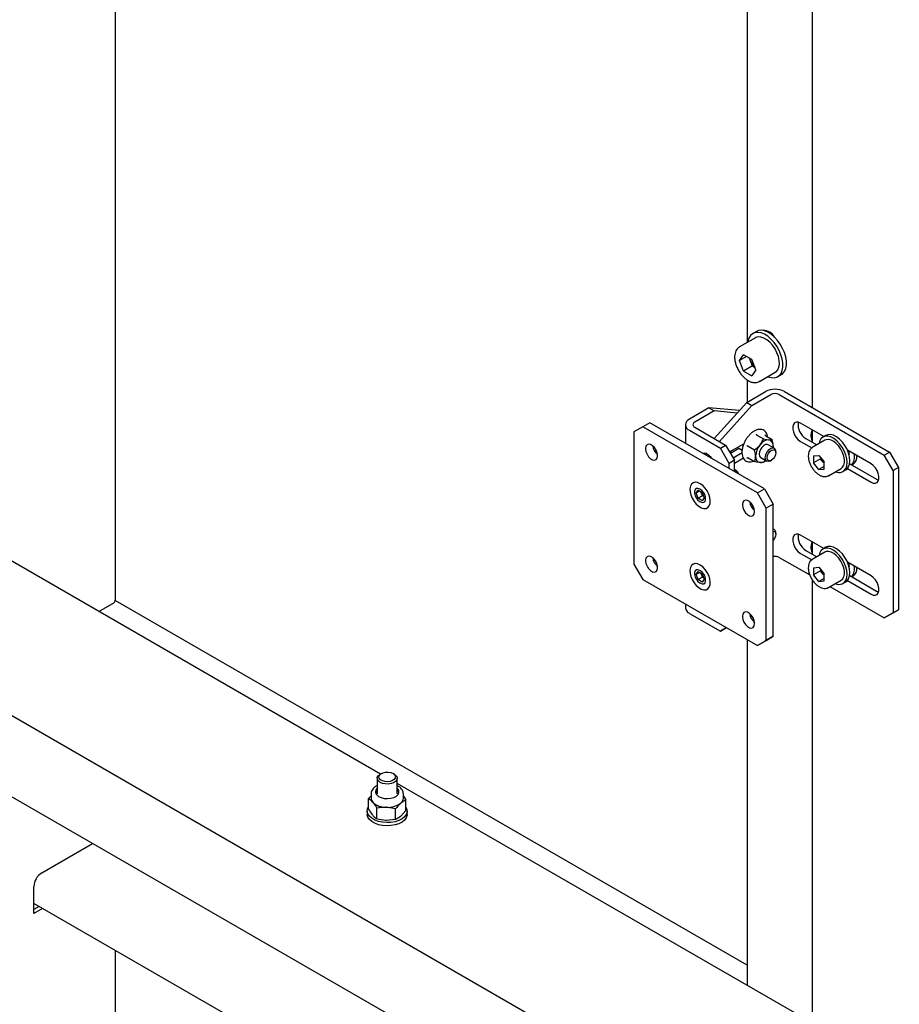
# Model space of a CAD drawing. Units: millimetres. Extents: x 0 to 1260, y 0 to 297.
# Drawn here: x 1081 to 1090, y 177 to 187 of the extents above; entities that cross this region are included whole.
import ezdxf

# ---------------------------------------------------------------- set-up
doc = ezdxf.new("R2010")
doc.units = ezdxf.units.MM
doc.linetypes.add('SLD-Solid', pattern=[0])
for name, color, linetype in [('НИША', 8, 'SLD-Solid'), ('ПАНЕЛИ', 7, 'SLD-Solid'), ('РАМА1', 1, 'SLD-Solid'), ('РАМА2', 5, 'SLD-Solid'), ('ТРУБА', 6, 'SLD-Solid')]:
    doc.layers.add(name, color=color, linetype=linetype)

msp = doc.modelspace()

# ---------------------------------------------------------------- linework, layer by layer
at = {"layer": 'НИША', "linetype": 'SLD-Solid', "lineweight": 25}
for p, q in [((1088.7667, 177.1516), (1082.4311, 180.8091)), ((1088.7667, 173.6407), (1081.6137, 177.77))]:
    msp.add_line(p, q, dxfattribs=at)
at = {"layer": 'ПАНЕЛИ', "linetype": 'SLD-Solid', "lineweight": 25}
for p, q in [((1088.7633, 182.7972), (1088.9513, 182.9057)), ((1089.1429, 182.9057), (1090.1962, 182.2977)), ((1088.7633, 182.7972), (1088.4385, 182.4348)), ((1088.7633, 182.7972), (1088.8163, 182.7666)), ((1088.8163, 182.7666), (1089.0043, 182.8751)), ((1089.0899, 182.8751), (1090.1431, 182.2671)), ((1088.3845, 182.7418), (1088.1883, 182.6286)), ((1088.4376, 182.7112), (1088.2414, 182.598)), ((1088.3845, 182.7418), (1088.4376, 182.7112)), ((1088.6893, 182.7146), (1088.3845, 182.7418)), ((1088.6678, 182.6906), (1088.4376, 182.7112)), ((1088.8163, 182.7666), (1088.4915, 182.4042)), ((1087.792, 182.5936), (1087.7213, 182.5528)), ((1088.941, 181.9303), (1087.792, 182.5936)), ((1089.2433, 182.5915), (1089.2311, 182.5766)), ((1089.2604, 182.5988), (1089.2433, 182.5915)), ((1089.281, 182.5977), (1089.2604, 182.5988)), ((1089.3034, 182.5885), (1089.281, 182.5977)), ((1089.5365, 182.454), (1089.3034, 182.5885)), ((1087.7213, 182.5528), (1087.6329, 182.5018)), ((1087.6329, 182.5018), (1087.6329, 181.1749)), ((1088.8703, 181.8895), (1087.7213, 182.5528)), ((1088.1486, 182.5733), (1088.1486, 182.3878)), ((1088.1883, 182.5179), (1088.4991, 182.3385)), ((1088.2414, 182.5486), (1088.5521, 182.3692)), ((1089.2311, 182.5766), (1089.2247, 182.5552)), ((1089.2247, 182.5552), (1089.2247, 182.529)), ((1089.2247, 182.529), (1089.2311, 182.5003)), ((1089.2311, 182.5003), (1089.2433, 182.4712)), ((1088.8653, 182.4694), (1088.9304, 182.4318)), ((1088.9515, 182.4709), (1088.9526, 182.4625)), ((1088.9537, 182.4615), (1089.0188, 182.4239)), ((1089.2433, 182.4712), (1089.2604, 182.4442)), ((1089.2604, 182.4442), (1089.281, 182.4215)), ((1089.281, 182.4215), (1089.3034, 182.4048)), ((1089.3034, 182.4048), (1089.4161, 182.3398)), ((1089.3565, 182.4354), (1089.4679, 182.3711)), ((1089.5475, 182.417), (1089.4202, 182.3435)), ((1089.4946, 182.4054), (1089.4892, 182.3833)), ((1089.5073, 182.4301), (1089.4946, 182.4054)), ((1089.5258, 182.4476), (1089.5073, 182.4301)), ((1089.549, 182.4571), (1089.5258, 182.4476)), ((1089.557, 182.4658), (1089.5287, 182.4494)), ((1089.5601, 182.4223), (1089.5475, 182.417)), ((1089.576, 182.4582), (1089.549, 182.4571)), ((1089.5773, 182.4735), (1089.557, 182.4658)), ((1089.5832, 182.4243), (1089.5601, 182.4223)), ((1089.6054, 182.4507), (1089.576, 182.4582)), ((1089.6043, 182.4745), (1089.5773, 182.4735)), ((1089.6088, 182.4184), (1089.5832, 182.4243)), ((1089.6337, 182.4671), (1089.6043, 182.4745)), ((1089.636, 182.4351), (1089.6054, 182.4507)), ((1089.6354, 182.4048), (1089.6088, 182.4184)), ((1089.6643, 182.4515), (1089.6337, 182.4671)), ((1089.6617, 182.3843), (1089.6354, 182.4048)), ((1089.6662, 182.4121), (1089.636, 182.4351)), ((1089.6862, 182.358), (1089.6617, 182.3843)), ((1089.6944, 182.4284), (1089.6643, 182.4515)), ((1089.6946, 182.3827), (1089.6662, 182.4121)), ((1089.7229, 182.399), (1089.6944, 182.4284)), ((1089.7482, 182.3646), (1089.7229, 182.399)), ((1087.7532, 182.3571), (1087.7496, 182.3354)), ((1087.7496, 182.3354), (1087.7496, 182.3293)), ((1087.7496, 182.3293), (1087.7532, 182.3035)), ((1087.7636, 182.3719), (1087.7532, 182.3571)), ((1087.7532, 182.3035), (1087.7636, 182.2766)), ((1087.7796, 182.3782), (1087.7636, 182.3719)), ((1087.7992, 182.3751), (1087.7796, 182.3782)), ((1087.8201, 182.3631), (1087.7992, 182.3751)), ((1087.8397, 182.3435), (1087.8201, 182.3631)), ((1087.8557, 182.3188), (1087.8397, 182.3435)), ((1087.8662, 182.2919), (1087.8557, 182.3188)), ((1087.8698, 182.266), (1087.8662, 182.2919)), ((1088.3228, 182.2867), (1088.3356, 182.2907)), ((1088.3356, 182.2907), (1088.3558, 182.2875)), ((1088.3558, 182.2875), (1088.3773, 182.2751)), ((1088.3577, 182.2773), (1088.3582, 182.2865)), ((1088.4991, 182.3385), (1088.5521, 182.3692)), ((1088.5875, 182.1854), (1088.4991, 182.3385)), ((1088.5521, 182.3692), (1088.6405, 182.2161)), ((1088.5919, 182.3002), (1088.7344, 182.3824)), ((1088.6847, 182.3333), (1088.6008, 182.2849)), ((1088.6015, 182.3057), (1088.6145, 182.2928)), ((1088.7162, 182.2903), (1088.6273, 182.239)), ((1088.7169, 182.3148), (1088.6847, 182.3333)), ((1088.7284, 182.379), (1088.7289, 182.3691)), ((1088.7769, 182.3595), (1088.8421, 182.3219)), ((1088.8912, 182.3), (1088.888, 182.2772)), ((1088.9004, 182.3238), (1088.8912, 182.3)), ((1088.9145, 182.3456), (1088.9004, 182.3238)), ((1088.9318, 182.3628), (1088.9145, 182.3456)), ((1088.9503, 182.3735), (1088.9318, 182.3628)), ((1088.9676, 182.3762), (1088.9503, 182.3735)), ((1088.9585, 182.2827), (1088.9715, 182.3053)), ((1088.9785, 182.3728), (1088.9676, 182.3762)), ((1088.9715, 182.3053), (1088.9882, 182.3239)), ((1089.0395, 182.3376), (1088.9785, 182.3728)), ((1088.9812, 182.2847), (1088.9952, 182.3036)), ((1088.9882, 182.3239), (1089.0066, 182.3364)), ((1088.9952, 182.3036), (1089.0118, 182.3169)), ((1089.0066, 182.3364), (1089.0244, 182.3411)), ((1089.0118, 182.3169), (1089.0283, 182.3227)), ((1089.0244, 182.3411), (1089.0395, 182.3376)), ((1089.0273, 182.3447), (1089.0294, 182.3589)), ((1089.0283, 182.3227), (1089.0423, 182.32)), ((1089.0287, 182.3451), (1089.0285, 182.3439)), ((1089.0294, 182.3589), (1089.0287, 182.3451)), ((1089.0423, 182.32), (1089.0517, 182.3092)), ((1089.0517, 182.3092), (1089.055, 182.292)), ((1089.055, 182.292), (1089.0517, 182.271)), ((1089.055, 182.292), (1089.055, 182.3033)), ((1089.7076, 182.3272), (1089.6862, 182.358)), ((1089.72, 182.3483), (1089.6946, 182.3827)), ((1089.7247, 182.2937), (1089.7076, 182.3272)), ((1089.7411, 182.3106), (1089.72, 182.3483)), ((1089.7367, 182.2593), (1089.7247, 182.2937)), ((1089.7569, 182.2712), (1089.7411, 182.3106)), ((1089.7693, 182.3269), (1089.7482, 182.3646)), ((1089.7852, 182.2875), (1089.7693, 182.3269)), ((1090.0105, 182.1803), (1089.7739, 182.3169)), ((1089.795, 182.2484), (1089.7852, 182.2875)), ((1090.1431, 182.2671), (1090.1962, 182.2977)), ((1090.1962, 182.2977), (1090.2845, 182.1446)), ((1087.7636, 182.2766), (1087.7796, 182.2518)), ((1087.7796, 182.2518), (1087.7992, 182.2323)), ((1087.7992, 182.2323), (1087.8201, 182.2202)), ((1087.8201, 182.2202), (1087.8397, 182.2171)), ((1087.8397, 182.2171), (1087.8557, 182.2234)), ((1087.8557, 182.2234), (1087.8662, 182.2383)), ((1087.8662, 182.2383), (1087.8698, 182.2599)), ((1087.8698, 182.2599), (1087.8698, 182.266)), ((1088.3577, 182.2671), (1088.3577, 182.2773)), ((1088.3773, 182.2751), (1088.3975, 182.255)), ((1088.3842, 182.2692), (1088.3842, 182.2518)), ((1088.3975, 182.255), (1088.4098, 182.237)), ((1088.6405, 182.2161), (1088.5875, 182.1854)), ((1088.7304, 182.2372), (1088.6405, 182.1854)), ((1088.6405, 182.1038), (1088.6405, 182.2161)), ((1088.7844, 182.2373), (1088.7658, 182.2399)), ((1088.7769, 182.2416), (1088.8421, 182.204)), ((1088.888, 182.2772), (1088.8912, 182.2581)), ((1088.8912, 182.2581), (1088.9004, 182.245)), ((1088.9004, 182.245), (1088.9035, 182.2429)), ((1088.9035, 182.2429), (1088.9645, 182.2077)), ((1088.9491, 182.2368), (1088.9507, 182.259)), ((1088.9539, 182.2191), (1088.9491, 182.2368)), ((1088.9507, 182.259), (1088.9585, 182.2827)), ((1088.9645, 182.2077), (1088.9539, 182.2191)), ((1088.9795, 182.2042), (1088.9645, 182.2077)), ((1088.9685, 182.2421), (1088.9718, 182.2631)), ((1088.9718, 182.2249), (1088.9685, 182.2421)), ((1088.9718, 182.2631), (1088.9812, 182.2847)), ((1088.9812, 182.2141), (1088.9718, 182.2249)), ((1088.9973, 182.209), (1088.9795, 182.2042)), ((1088.9952, 182.2114), (1088.9812, 182.2141)), ((1089.0118, 182.2171), (1088.9952, 182.2114)), ((1089.002, 182.2114), (1088.9973, 182.209)), ((1089.002, 182.2114), (1089.0118, 182.2171)), ((1089.0283, 182.2305), (1089.0118, 182.2171)), ((1089.0423, 182.2494), (1089.0283, 182.2305)), ((1089.0517, 182.271), (1089.0423, 182.2494)), ((1089.4341, 182.2608), (1089.4873, 182.2655)), ((1089.4341, 182.2608), (1089.4341, 182.1898)), ((1089.5048, 182.2307), (1089.4341, 182.1898)), ((1089.4873, 182.1236), (1089.4341, 182.1898)), ((1089.4873, 182.2655), (1089.5405, 182.1994)), ((1089.5048, 182.2438), (1089.5048, 182.2307)), ((1089.5314, 182.1976), (1089.5048, 182.2307)), ((1089.5314, 182.1976), (1089.5376, 182.1904)), ((1089.5405, 182.1862), (1089.5314, 182.1976)), ((1089.5376, 182.1904), (1089.5405, 182.1875)), ((1089.5405, 182.1284), (1089.5405, 182.1994)), ((1089.7428, 182.2258), (1089.7367, 182.2593)), ((1089.7367, 182.1685), (1089.7428, 182.1949)), ((1089.7428, 182.1949), (1089.7428, 182.2258)), ((1089.7667, 182.2321), (1089.7569, 182.2712)), ((1089.7701, 182.195), (1089.7667, 182.2321)), ((1089.7669, 182.1618), (1089.7701, 182.195)), ((1089.7984, 182.2114), (1089.795, 182.2484)), ((1089.7952, 182.1781), (1089.7984, 182.2114)), ((1090.2315, 182.114), (1090.1431, 182.2671)), ((1088.5875, 182.1344), (1088.5875, 182.1854)), ((1088.6494, 182.1179), (1088.6405, 182.123)), ((1089.5405, 182.1544), (1089.4873, 182.1236)), ((1089.4873, 182.1236), (1089.5405, 182.1284)), ((1089.5827, 182.062), (1089.7099, 182.1355)), ((1089.7099, 182.1355), (1089.7247, 182.1479)), ((1089.7206, 182.099), (1089.7415, 182.1126)), ((1089.7247, 182.1479), (1089.7367, 182.1685)), ((1089.7287, 182.103), (1089.757, 182.1194)), ((1089.7415, 182.1126), (1089.7572, 182.1339)), ((1089.757, 182.1194), (1089.7698, 182.129)), ((1089.7572, 182.1339), (1089.7669, 182.1618)), ((1089.7698, 182.129), (1089.7855, 182.1502)), ((1089.7739, 182.1332), (1090.0105, 181.9966)), ((1089.7855, 182.1502), (1089.7952, 182.1781)), ((1089.7959, 182.1817), (1090.0636, 182.0272)), ((1090.033, 182.1637), (1090.0105, 182.1803)), ((1090.0536, 182.1409), (1090.033, 182.1637)), ((1090.0707, 182.1139), (1090.0536, 182.1409)), ((1090.0829, 182.0848), (1090.0707, 182.1139)), ((1090.2845, 182.1446), (1090.2315, 182.114)), ((1090.2315, 182.114), (1090.2315, 180.6851)), ((1090.2845, 182.1446), (1090.2845, 180.7157)), ((1088.2265, 181.9908), (1088.21, 181.9776)), ((1088.2473, 181.9959), (1088.2265, 181.9908)), ((1088.2713, 181.9927), (1088.2473, 181.9959)), ((1088.2967, 181.9815), (1088.2713, 181.9927)), ((1089.5827, 182.062), (1089.5804, 182.0608)), ((1090.0105, 181.9966), (1090.033, 181.9874)), ((1090.0536, 181.9864), (1090.0707, 181.9936)), ((1090.0636, 182.0272), (1090.086, 182.018)), ((1090.0707, 181.9936), (1090.0829, 182.0085)), ((1090.0893, 182.0561), (1090.0829, 182.0848)), ((1090.0829, 182.0085), (1090.0893, 182.0299)), ((1090.086, 182.018), (1090.0867, 182.0178)), ((1090.0893, 182.0299), (1090.0893, 182.0561)), ((1088.1988, 181.9574), (1088.1938, 181.9313)), ((1088.1938, 181.9313), (1088.1952, 181.9009)), ((1088.1952, 181.9009), (1088.2029, 181.8682)), ((1088.21, 181.9776), (1088.1988, 181.9574)), ((1088.2465, 181.9235), (1088.2401, 181.9069)), ((1088.2401, 181.9069), (1088.2401, 181.8853)), ((1088.2585, 181.9332), (1088.2465, 181.9235)), ((1088.2548, 181.888), (1088.2756, 181.9168)), ((1088.29, 181.9084), (1088.2548, 181.888)), ((1088.2747, 181.9346), (1088.2585, 181.9332)), ((1088.2932, 181.9277), (1088.2747, 181.9346)), ((1088.2756, 181.9168), (1088.3166, 181.8927)), ((1088.2985, 181.9247), (1088.2932, 181.9277)), ((1088.3221, 181.9628), (1088.2967, 181.9815)), ((1088.3169, 181.9103), (1088.2985, 181.9247)), ((1088.3091, 181.8871), (1088.3041, 181.9001)), ((1088.3166, 181.8927), (1088.3368, 181.8398)), ((1088.3331, 181.8901), (1088.3169, 181.9103)), ((1088.3459, 181.938), (1088.3221, 181.9628)), ((1088.3452, 181.8666), (1088.3331, 181.8901)), ((1088.3665, 181.9085), (1088.3459, 181.938)), ((1088.3826, 181.8762), (1088.3665, 181.9085)), ((1088.8703, 181.8895), (1088.941, 181.9303)), ((1088.941, 181.9303), (1089.0294, 181.7772)), ((1090.033, 181.9874), (1090.0536, 181.9864)), ((1088.2029, 181.8682), (1088.2164, 181.8353)), ((1088.2164, 181.8353), (1088.235, 181.8041)), ((1088.235, 181.8041), (1088.2573, 181.7767)), ((1088.2401, 181.8853), (1088.2465, 181.8613)), ((1088.2465, 181.8613), (1088.2585, 181.8378)), ((1088.275, 181.8351), (1088.2548, 181.888)), ((1088.2585, 181.8378), (1088.2747, 181.8176)), ((1088.2747, 181.8176), (1088.2932, 181.8032)), ((1088.3192, 181.8606), (1088.275, 181.8351)), ((1088.316, 181.811), (1088.275, 181.8351)), ((1088.2932, 181.8032), (1088.2985, 181.8001)), ((1088.2985, 181.8001), (1088.3169, 181.7932)), ((1088.3192, 181.8606), (1088.3091, 181.8871)), ((1088.3368, 181.8398), (1088.316, 181.811)), ((1088.3169, 181.7932), (1088.3331, 181.7947)), ((1088.3317, 181.8533), (1088.3192, 181.8606)), ((1088.3331, 181.7947), (1088.3452, 181.8043)), ((1088.3516, 181.8426), (1088.3452, 181.8666)), ((1088.3452, 181.8043), (1088.3516, 181.8209)), ((1088.3516, 181.8209), (1088.3516, 181.8426)), ((1088.3933, 181.8431), (1088.3826, 181.8762)), ((1088.3979, 181.8113), (1088.3933, 181.8431)), ((1088.3961, 181.7829), (1088.3979, 181.8113)), ((1088.7255, 181.7958), (1088.7218, 181.7741)), ((1088.7359, 181.8106), (1088.7255, 181.7958)), ((1088.7519, 181.8169), (1088.7359, 181.8106)), ((1088.7715, 181.8138), (1088.7519, 181.8169)), ((1088.7924, 181.8018), (1088.7715, 181.8138)), ((1088.812, 181.7822), (1088.7924, 181.8018)), ((1088.9587, 181.7364), (1088.8703, 181.8895)), ((1088.2573, 181.7767), (1088.2821, 181.7548)), ((1088.2821, 181.7548), (1088.3077, 181.7398)), ((1088.3077, 181.7398), (1088.3326, 181.7325)), ((1088.3326, 181.7325), (1088.3552, 181.7335)), ((1088.3552, 181.7335), (1088.374, 181.7427)), ((1088.374, 181.7427), (1088.388, 181.7595)), ((1088.388, 181.7595), (1088.3961, 181.7829)), ((1088.7218, 181.7741), (1088.7218, 181.768)), ((1088.7218, 181.768), (1088.7255, 181.7422)), ((1088.7255, 181.7422), (1088.7359, 181.7153)), ((1088.7359, 181.7153), (1088.7519, 181.6906)), ((1088.828, 181.7575), (1088.812, 181.7822)), ((1088.8384, 181.7306), (1088.828, 181.7575)), ((1088.8421, 181.7047), (1088.8384, 181.7306)), ((1088.8384, 181.677), (1088.8421, 181.6986)), ((1088.8421, 181.6986), (1088.8421, 181.7047)), ((1089.0294, 181.7772), (1088.9587, 181.7364)), ((1088.9587, 180.4095), (1088.9587, 181.7364)), ((1089.0294, 180.4503), (1089.0294, 181.7772)), ((1088.7519, 181.6906), (1088.7715, 181.671)), ((1088.7715, 181.671), (1088.7924, 181.6589)), ((1088.7924, 181.6589), (1088.812, 181.6559)), ((1088.812, 181.6559), (1088.828, 181.6621)), ((1088.828, 181.6621), (1088.8384, 181.677)), ((1089.0395, 181.5211), (1089.0294, 181.5269)), ((1089.0294, 181.5062), (1089.0423, 181.5034)), ((1089.0423, 181.5034), (1089.0517, 181.4926)), ((1089.0423, 181.4328), (1089.0294, 181.4151)), ((1089.0517, 181.4544), (1089.0423, 181.4328)), ((1089.0517, 181.4926), (1089.055, 181.4754)), ((1089.055, 181.4754), (1089.0517, 181.4544)), ((1089.055, 181.4754), (1089.055, 181.4868)), ((1089.2311, 181.4539), (1089.2247, 181.4324)), ((1089.2247, 181.4324), (1089.2247, 181.4063)), ((1089.2247, 181.4063), (1089.2311, 181.3775)), ((1089.2433, 181.4688), (1089.2311, 181.4539)), ((1089.2604, 181.476), (1089.2433, 181.4688)), ((1089.281, 181.475), (1089.2604, 181.476)), ((1089.3034, 181.4658), (1089.281, 181.475)), ((1089.5365, 181.3312), (1089.3034, 181.4658)), ((1089.2311, 181.3775), (1089.2433, 181.3485)), ((1089.2433, 181.3485), (1089.2604, 181.3215)), ((1089.2604, 181.3215), (1089.281, 181.2987)), ((1089.281, 181.2987), (1089.3034, 181.2821)), ((1089.3565, 181.3127), (1089.4679, 181.2483)), ((1089.5073, 181.3074), (1089.4946, 181.2826)), ((1089.5258, 181.3249), (1089.5073, 181.3074)), ((1089.549, 181.3344), (1089.5258, 181.3249)), ((1089.557, 181.343), (1089.5287, 181.3267)), ((1089.5601, 181.2995), (1089.5475, 181.2942)), ((1089.576, 181.3355), (1089.549, 181.3344)), ((1089.5773, 181.3507), (1089.557, 181.343)), ((1089.5832, 181.3016), (1089.5601, 181.2995)), ((1089.6054, 181.328), (1089.576, 181.3355)), ((1089.6043, 181.3518), (1089.5773, 181.3507)), ((1089.6088, 181.2957), (1089.5832, 181.3016)), ((1089.6337, 181.3443), (1089.6043, 181.3518)), ((1089.636, 181.3124), (1089.6054, 181.328)), ((1089.6643, 181.3287), (1089.6337, 181.3443)), ((1089.6662, 181.2893), (1089.636, 181.3124)), ((1089.6944, 181.3057), (1089.6643, 181.3287)), ((1089.7229, 181.2763), (1089.6944, 181.3057)), ((1087.7532, 181.2343), (1087.7496, 181.2127)), ((1087.7496, 181.2127), (1087.7496, 181.2066)), ((1087.7496, 181.2066), (1087.7532, 181.1807)), ((1087.7636, 181.2492), (1087.7532, 181.2343)), ((1087.7796, 181.2554), (1087.7636, 181.2492)), ((1087.7992, 181.2524), (1087.7796, 181.2554)), ((1087.8201, 181.2403), (1087.7992, 181.2524)), ((1087.8397, 181.2207), (1087.8201, 181.2403)), ((1087.8557, 181.196), (1087.8397, 181.2207)), ((1089.0899, 181.242), (1089.3959, 181.0654)), ((1089.3034, 181.2821), (1089.4161, 181.217)), ((1089.5475, 181.2942), (1089.4202, 181.2207)), ((1089.4946, 181.2826), (1089.4892, 181.2606)), ((1089.6354, 181.2821), (1089.6088, 181.2957)), ((1089.6617, 181.2616), (1089.6354, 181.2821)), ((1089.6862, 181.2352), (1089.6617, 181.2616)), ((1089.6946, 181.2599), (1089.6662, 181.2893)), ((1089.7076, 181.2045), (1089.6862, 181.2352)), ((1089.72, 181.2256), (1089.6946, 181.2599)), ((1089.7247, 181.171), (1089.7076, 181.2045)), ((1089.7411, 181.1878), (1089.72, 181.2256)), ((1089.7482, 181.2419), (1089.7229, 181.2763)), ((1089.7693, 181.2041), (1089.7482, 181.2419)), ((1089.7852, 181.1648), (1089.7693, 181.2041)), ((1087.6329, 181.1749), (1087.7213, 181.0218)), ((1087.7532, 181.1807), (1087.7636, 181.1538)), ((1087.7636, 181.1538), (1087.7796, 181.1291)), ((1087.7796, 181.1291), (1087.7992, 181.1095)), ((1087.7992, 181.1095), (1087.8201, 181.0975)), ((1087.8397, 181.0944), (1087.8557, 181.1007)), ((1087.8662, 181.1691), (1087.8557, 181.196)), ((1087.8557, 181.1007), (1087.8662, 181.1155)), ((1087.8698, 181.1433), (1087.8662, 181.1691)), ((1087.8662, 181.1155), (1087.8698, 181.1372)), ((1087.8698, 181.1372), (1087.8698, 181.1433)), ((1088.1988, 181.1409), (1088.1938, 181.1147)), ((1088.1938, 181.1147), (1088.1952, 181.0844)), ((1088.21, 181.1611), (1088.1988, 181.1409)), ((1088.2265, 181.1742), (1088.21, 181.1611)), ((1088.2473, 181.1793), (1088.2265, 181.1742)), ((1088.2465, 181.107), (1088.2401, 181.0904)), ((1088.2585, 181.1166), (1088.2465, 181.107)), ((1088.2713, 181.1762), (1088.2473, 181.1793)), ((1088.2548, 181.0715), (1088.2756, 181.1003)), ((1088.2747, 181.1181), (1088.2585, 181.1166)), ((1088.2967, 181.1649), (1088.2713, 181.1762)), ((1088.2932, 181.1112), (1088.2747, 181.1181)), ((1088.2756, 181.1003), (1088.3166, 181.0762)), ((1088.2985, 181.1081), (1088.2932, 181.1112)), ((1088.3221, 181.1463), (1088.2967, 181.1649)), ((1088.3169, 181.0937), (1088.2985, 181.1081)), ((1088.3459, 181.1215), (1088.3221, 181.1463)), ((1088.3665, 181.092), (1088.3459, 181.1215)), ((1089.4341, 181.138), (1089.4873, 181.1428)), ((1089.4341, 181.138), (1089.4341, 181.0671)), ((1089.5048, 181.1079), (1089.4341, 181.0671)), ((1089.4873, 181.1428), (1089.5405, 181.0766)), ((1089.5048, 181.121), (1089.5048, 181.1079)), ((1089.5314, 181.0748), (1089.5048, 181.1079)), ((1089.7367, 181.1365), (1089.7247, 181.171)), ((1089.7428, 181.103), (1089.7367, 181.1365)), ((1089.7569, 181.1485), (1089.7411, 181.1878)), ((1089.7428, 181.0722), (1089.7428, 181.103)), ((1089.7667, 181.1094), (1089.7569, 181.1485)), ((1089.7701, 181.0723), (1089.7667, 181.1094)), ((1090.0105, 181.0576), (1089.7739, 181.1942)), ((1089.795, 181.1257), (1089.7852, 181.1648)), ((1089.7984, 181.0886), (1089.795, 181.1257)), ((1087.7213, 181.0218), (1088.8703, 180.3585)), ((1087.8201, 181.0975), (1087.8397, 181.0944)), ((1088.1952, 181.0844), (1088.2029, 181.0517)), ((1088.2029, 181.0517), (1088.2164, 181.0187)), ((1088.2164, 181.0187), (1088.235, 180.9876)), ((1088.2401, 181.0904), (1088.2401, 181.0688)), ((1088.2401, 181.0688), (1088.2465, 181.0447)), ((1088.2465, 181.0447), (1088.2585, 181.0212)), ((1088.29, 181.0918), (1088.2548, 181.0715)), ((1088.275, 181.0186), (1088.2548, 181.0715)), ((1088.2585, 181.0212), (1088.2747, 181.0011)), ((1088.2747, 181.0011), (1088.2932, 180.9867)), ((1088.3192, 181.0441), (1088.275, 181.0186)), ((1088.316, 180.9945), (1088.275, 181.0186)), ((1088.3091, 181.0705), (1088.3041, 181.0835)), ((1088.3192, 181.0441), (1088.3091, 181.0705)), ((1088.3368, 181.0233), (1088.316, 180.9945)), ((1088.3166, 181.0762), (1088.3368, 181.0233)), ((1088.3331, 181.0735), (1088.3169, 181.0937)), ((1088.3317, 181.0367), (1088.3192, 181.0441)), ((1088.3452, 181.05), (1088.3331, 181.0735)), ((1088.3516, 181.026), (1088.3452, 181.05)), ((1088.3452, 180.9878), (1088.3516, 181.0044)), ((1088.3516, 181.0044), (1088.3516, 181.026)), ((1088.3826, 181.0596), (1088.3665, 181.092)), ((1088.3933, 181.0266), (1088.3826, 181.0596)), ((1088.3979, 180.9948), (1088.3933, 181.0266)), ((1089.4873, 181.0009), (1089.4341, 181.0671)), ((1089.5405, 181.0316), (1089.4873, 181.0009)), ((1089.4873, 181.0009), (1089.5405, 181.0057)), ((1089.5314, 181.0748), (1089.5376, 181.0677)), ((1089.5405, 181.0635), (1089.5314, 181.0748)), ((1089.5376, 181.0677), (1089.5405, 181.0647)), ((1089.5405, 181.0057), (1089.5405, 181.0766)), ((1089.5827, 180.9393), (1089.7099, 181.0128)), ((1089.7099, 181.0128), (1089.7247, 181.0252)), ((1089.7247, 181.0252), (1089.7367, 181.0458)), ((1089.7367, 181.0458), (1089.7428, 181.0722)), ((1089.7415, 180.9899), (1089.7572, 181.0111)), ((1089.757, 180.9966), (1089.7698, 181.0062)), ((1089.7572, 181.0111), (1089.7669, 181.039)), ((1089.7669, 181.039), (1089.7701, 181.0723)), ((1089.7698, 181.0062), (1089.7855, 181.0275)), ((1089.7739, 181.0105), (1090.0105, 180.8739)), ((1089.7855, 181.0275), (1089.7952, 181.0554)), ((1089.7952, 181.0554), (1089.7984, 181.0886)), ((1089.7959, 181.059), (1090.0636, 180.9045)), ((1090.033, 181.0409), (1090.0105, 181.0576)), ((1090.0536, 181.0182), (1090.033, 181.0409)), ((1090.0707, 180.9912), (1090.0536, 181.0182)), ((1088.235, 180.9876), (1088.2573, 180.9602)), ((1088.2573, 180.9602), (1088.2821, 180.9383)), ((1088.2821, 180.9383), (1088.3077, 180.9232)), ((1088.2932, 180.9867), (1088.2985, 180.9836)), ((1088.2985, 180.9836), (1088.3169, 180.9767)), ((1088.3077, 180.9232), (1088.3326, 180.916)), ((1088.3169, 180.9767), (1088.3331, 180.9781)), ((1088.3326, 180.916), (1088.3552, 180.917)), ((1088.3331, 180.9781), (1088.3452, 180.9878)), ((1088.3552, 180.917), (1088.374, 180.9261)), ((1088.374, 180.9261), (1088.388, 180.943)), ((1088.388, 180.943), (1088.3961, 180.9663)), ((1088.3961, 180.9663), (1088.3979, 180.9948)), ((1089.5827, 180.9393), (1089.5804, 180.938)), ((1089.5985, 180.9484), (1090.1431, 180.634)), ((1089.7206, 180.9763), (1089.7415, 180.9899)), ((1089.7287, 180.9803), (1089.757, 180.9966)), ((1090.0636, 180.9045), (1090.086, 180.8953)), ((1090.0829, 180.9621), (1090.0707, 180.9912)), ((1090.0893, 180.9333), (1090.0829, 180.9621)), ((1090.0829, 180.8858), (1090.0893, 180.9072)), ((1090.0893, 180.9072), (1090.0893, 180.9333)), ((1090.0105, 180.8739), (1090.033, 180.8646)), ((1090.033, 180.8646), (1090.0536, 180.8636)), ((1090.0536, 180.8636), (1090.0707, 180.8709)), ((1090.0707, 180.8709), (1090.0829, 180.8858)), ((1090.086, 180.8953), (1090.0867, 180.8951)), ((1088.1486, 180.7751), (1088.1486, 180.736)), ((1090.2845, 180.7157), (1090.1962, 180.6646)), ((1090.2315, 180.6851), (1090.2845, 180.7157)), ((1088.1883, 180.6807), (1088.4991, 180.5013)), ((1088.7255, 180.673), (1088.7218, 180.6514)), ((1088.7218, 180.6514), (1088.7218, 180.6453)), ((1088.7218, 180.6453), (1088.7255, 180.6194)), ((1088.7359, 180.6879), (1088.7255, 180.673)), ((1088.7255, 180.6194), (1088.7359, 180.5925)), ((1088.7519, 180.6942), (1088.7359, 180.6879)), ((1088.7715, 180.6911), (1088.7519, 180.6942)), ((1088.7924, 180.679), (1088.7715, 180.6911)), ((1088.812, 180.6595), (1088.7924, 180.679)), ((1088.828, 180.6347), (1088.812, 180.6595)), ((1088.8384, 180.6078), (1088.828, 180.6347)), ((1088.8421, 180.582), (1088.8384, 180.6078)), ((1090.1431, 180.634), (1090.2315, 180.6851)), ((1090.1962, 180.6646), (1090.1431, 180.634)), ((1088.4991, 180.5013), (1088.561, 180.5371)), ((1088.5521, 180.5319), (1088.4991, 180.5013)), ((1088.561, 180.5371), (1088.5521, 180.5319)), ((1088.7359, 180.5925), (1088.7519, 180.5678)), ((1088.7519, 180.5678), (1088.7715, 180.5483)), ((1088.7715, 180.5483), (1088.7924, 180.5362)), ((1088.7924, 180.5362), (1088.812, 180.5331)), ((1088.812, 180.5331), (1088.828, 180.5394)), ((1088.828, 180.5394), (1088.8384, 180.5542)), ((1088.8384, 180.5542), (1088.8421, 180.5759)), ((1088.8421, 180.5759), (1088.8421, 180.582)), ((1088.8703, 180.3585), (1088.9587, 180.4095)), ((1089.0294, 180.4503), (1088.941, 180.3993)), ((1088.9587, 180.4095), (1089.0294, 180.4503)), ((1088.941, 180.3993), (1088.8703, 180.3585))]:
    msp.add_line(p, q, dxfattribs=at)
for centre, radius, start, end in [((1089.0471, 182.7208), 0.2083, 62.60967, 117.39033), ((1089.0471, 182.7925), 0.093, 62.60967, 117.39033), ((1088.2093, 182.5733), 0.0592, 110.78342, 249.21658), ((1088.2507, 182.5733), 0.0264, 110.78342, 249.21658), ((1089.4389, 182.5731), 0.1605, 171.12158, 239.08414), ((1088.9921, 182.3079), 0.1141, 93.42954, 146.56509), ((1088.9752, 182.3677), 0.055, 350.74812, 79.45322), ((1087.9556, 182.3787), 0.136, 187.59442, 229.90433), ((1089.0443, 182.248), 0.1919, 140.22793, 177.36071), ((1089.0149, 182.3058), 0.0402, 356.37488, 52.3067), ((1088.9069, 182.248), 0.055, 170.74812, 259.45322), ((1088.8971, 182.2832), 0.0893, 269.8151, 309.1966), ((1089.6307, 182.2774), 0.1274, 198.10606, 218.77463), ((1088.579, 182.0287), 0.1126, 28.2939, 57.19315), ((1088.5984, 182.039), 0.094, 25.21151, 56.90625), ((1089.6897, 182.1894), 0.0955, 246.49772, 288.83185), ((1088.3766, 181.9132), 0.0724, 191.13908, 201.14663), ((1088.3855, 181.9157), 0.0816, 200.50219, 228.1734), ((1088.9277, 181.8173), 0.1358, 187.57916, 230.44472), ((1089.0209, 181.4911), 0.0343, 352.72156, 75.64143), ((1089.4389, 181.4504), 0.1605, 171.12158, 239.08414), ((1087.9549, 181.2555), 0.1352, 186.62609, 230.79077), ((1089.0471, 181.1592), 0.0933, 62.68887, 100.92358), ((1089.6307, 181.1546), 0.1274, 198.10606, 218.77463), ((1088.3766, 181.0967), 0.0724, 191.13908, 201.14663), ((1088.3855, 181.0991), 0.0816, 200.50219, 228.1734), ((1089.6897, 181.0667), 0.0955, 246.49772, 288.83185), ((1088.2165, 180.7428), 0.0681, 185.6948, 245.62534), ((1088.9272, 180.6942), 0.1352, 186.62568, 230.79118)]:
    msp.add_arc(centre, radius, start, end, dxfattribs=at)
msp.add_ellipse((1088.6759, 182.318), major_axis=(0.0088, 0.0153), ratio=0.577335, start_param=0.000041, end_param=1.570837, dxfattribs=at)
for points, knots in [([(1088.9729, 182.4504), (1088.9715, 182.4587), (1088.9683, 182.4768), (1088.956, 182.4989), (1088.9381, 182.516), (1088.916, 182.5255), (1088.8916, 182.5276), (1088.8657, 182.5225), (1088.8388, 182.5106), (1088.8119, 182.4919), (1088.7864, 182.4675), (1088.7634, 182.4384), (1088.7439, 182.4062), (1088.7289, 182.372), (1088.7189, 182.3374), (1088.7145, 182.3038), (1088.7161, 182.2726), (1088.7238, 182.2451), (1088.7377, 182.2229), (1088.7569, 182.2076), (1088.7796, 182.1998), (1088.8044, 182.2), (1088.8227, 182.2033), (1088.8325, 182.2083), (1088.8336, 182.2089)], [0, 0, 0, 0, 0.042033, 0.091035, 0.138542, 0.184233, 0.229383, 0.275434, 0.32303, 0.371524, 0.420144, 0.468658, 0.517105, 0.565579, 0.614161, 0.662962, 0.712074, 0.761415, 0.810174, 0.857204, 0.902639, 0.947858, 0.994281, 1, 1, 1, 1]), ([(1088.8587, 182.4792), (1088.8587, 182.4792), (1088.859, 182.4782), (1088.8597, 182.4761), (1088.8613, 182.4733), (1088.8632, 182.4709), (1088.8646, 182.4699), (1088.8653, 182.4694)], [0, 0, 0, 0, 0.007914, 0.267535, 0.528603, 0.763816, 1, 1, 1, 1]), ([(1088.8969, 182.3707), (1088.9075, 182.3866), (1088.9209, 182.4065), (1088.9289, 182.4276), (1088.9304, 182.4318)], [0, 0, 0, 0, 0.8014621, 1, 1, 1, 1]), ([(1088.9304, 182.4318), (1088.9483, 182.4278), (1088.9683, 182.4234), (1088.9836, 182.4219), (1088.9852, 182.4217)], [0, 0, 0, 0, 0.8960372, 1, 1, 1, 1]), ([(1088.9537, 182.4615), (1088.9531, 182.462), (1088.9518, 182.463), (1088.9508, 182.4653), (1088.9507, 182.468), (1088.9512, 182.4699), (1088.9515, 182.4709), (1088.9515, 182.4709)], [0, 0, 0, 0, 0.236184, 0.471397, 0.732465, 0.992086, 1, 1, 1, 1]), ([(1088.9852, 182.4217), (1088.9959, 182.4215), (1089.0093, 182.4212), (1089.0172, 182.4235), (1089.0188, 182.4239)], [0, 0, 0, 0, 0.801462, 1, 1, 1, 1]), ([(1089.0294, 182.3589), (1089.0294, 182.3619), (1089.029, 182.3815), (1089.0244, 182.4041), (1089.019, 182.4232), (1089.0188, 182.4239)], [0, 0, 0, 0, 0.148486, 0.965571, 1, 1, 1, 1]), ([(1088.7658, 182.3637), (1088.7658, 182.3637), (1088.7668, 182.3635), (1088.7687, 182.3629), (1088.7717, 182.3619), (1088.7746, 182.3607), (1088.7761, 182.3599), (1088.7769, 182.3595)], [0, 0, 0, 0, 0.007914, 0.267535, 0.528603, 0.763816, 1, 1, 1, 1]), ([(1088.8421, 182.3219), (1088.86, 182.3352), (1088.8799, 182.3501), (1088.8953, 182.3688), (1088.8969, 182.3707)], [0, 0, 0, 0, 0.896037, 1, 1, 1, 1]), ([(1088.8527, 182.2568), (1088.8526, 182.2598), (1088.8522, 182.2795), (1088.8476, 182.302), (1088.8423, 182.3211), (1088.8421, 182.3219)], [0, 0, 0, 0, 0.1484857, 0.9655712, 1, 1, 1, 1]), ([(1089.4204, 182.3429), (1089.4149, 182.3394), (1089.403, 182.3317), (1089.3906, 182.3126), (1089.3822, 182.2888), (1089.3812, 182.2703), (1089.3807, 182.2609)], [0, 0, 0, 0, 0.215444, 0.471603, 0.734089, 1, 1, 1, 1]), ([(1088.7658, 182.2399), (1088.7658, 182.2399), (1088.7668, 182.2405), (1088.7687, 182.2416), (1088.7717, 182.2425), (1088.7746, 182.2426), (1088.7761, 182.2419), (1088.7769, 182.2416)], [0, 0, 0, 0, 0.007914, 0.267535, 0.528603, 0.763816, 1, 1, 1, 1]), ([(1088.8421, 182.204), (1088.8437, 182.2081), (1088.8498, 182.2234), (1088.8514, 182.2426), (1088.8527, 182.2568)], [0, 0, 0, 0, 0.263254, 1, 1, 1, 1]), ([(1088.8969, 182.1939), (1088.8833, 182.1958), (1088.8664, 182.1982), (1088.8461, 182.2031), (1088.8421, 182.204)], [0, 0, 0, 0, 0.801462, 1, 1, 1, 1]), ([(1088.9304, 182.1961), (1088.9223, 182.1944), (1088.9133, 182.1926), (1088.8984, 182.1938), (1088.8969, 182.1939)], [0, 0, 0, 0, 0.896037, 1, 1, 1, 1]), ([(1088.9528, 182.2144), (1088.9495, 182.211), (1088.9427, 182.2042), (1088.9345, 182.1988), (1088.9304, 182.1961)], [0, 0, 0, 0, 0.4958244, 1, 1, 1, 1]), ([(1089.3807, 182.2609), (1089.3808, 182.2554), (1089.3813, 182.2395), (1089.3868, 182.2117), (1089.3984, 182.1786), (1089.4149, 182.1465), (1089.4355, 182.1172), (1089.4593, 182.0918), (1089.4853, 182.0716), (1089.5126, 182.0578), (1089.5389, 182.0519), (1089.5621, 182.0527), (1089.5741, 182.0586), (1089.5794, 182.0612)], [0, 0, 0, 0, 0.052719, 0.15134, 0.249692, 0.347793, 0.445931, 0.544407, 0.643601, 0.743862, 0.844806, 0.932086, 1, 1, 1, 1]), ([(1089.4204, 181.2202), (1089.4149, 181.2167), (1089.403, 181.209), (1089.3906, 181.1898), (1089.3822, 181.1661), (1089.3812, 181.1475), (1089.3807, 181.1382)], [0, 0, 0, 0, 0.215444, 0.471603, 0.734089, 1, 1, 1, 1]), ([(1089.3807, 181.1382), (1089.3808, 181.1326), (1089.3813, 181.1168), (1089.3868, 181.089), (1089.3984, 181.0558), (1089.4149, 181.0238), (1089.4355, 180.9944), (1089.4593, 180.969), (1089.4853, 180.9489), (1089.5126, 180.935), (1089.5389, 180.9292), (1089.5621, 180.9299), (1089.5741, 180.9359), (1089.5794, 180.9385)], [0, 0, 0, 0, 0.052719, 0.15134, 0.249692, 0.347793, 0.445931, 0.544407, 0.643601, 0.743862, 0.844806, 0.932086, 1, 1, 1, 1])]:
    msp.add_open_spline(points, degree=3, knots=knots, dxfattribs=at)
at = {"layer": 'РАМА1', "linetype": 'SLD-Solid', "lineweight": 25}
for p, q in [((1089.4192, 194.9819), (1089.4192, 182.7462)), ((1069.4996, 186.5201), (1100.1456, 168.8285)), ((1088.8214, 183.4866), (1088.8007, 183.4679)), ((1088.8467, 183.4975), (1088.8214, 183.4866)), ((1088.8602, 183.5091), (1088.8249, 183.4887)), ((1088.8757, 183.5003), (1088.8467, 183.4975)), ((1088.882, 183.5179), (1088.8602, 183.5091)), ((1088.9074, 183.4949), (1088.8757, 183.5003)), ((1088.911, 183.5207), (1088.882, 183.5179)), ((1088.9406, 183.4814), (1088.9074, 183.4949)), ((1088.9428, 183.5153), (1088.911, 183.5207)), ((1088.9742, 183.4603), (1088.9406, 183.4814)), ((1088.976, 183.5018), (1088.9428, 183.5153)), ((1089.0096, 183.4808), (1088.976, 183.5018)), ((1089.0423, 183.4529), (1089.0096, 183.4808)), ((1088.8499, 183.4454), (1088.6908, 183.3536)), ((1088.7761, 183.4102), (1088.7749, 183.4021)), ((1088.7855, 183.4421), (1088.7761, 183.4102)), ((1088.8007, 183.4679), (1088.7855, 183.4421)), ((1088.8526, 183.4469), (1088.8499, 183.4454)), ((1088.877, 183.4542), (1088.8526, 183.4469)), ((1088.9047, 183.453), (1088.877, 183.4542)), ((1088.9346, 183.4434), (1088.9047, 183.453)), ((1088.9652, 183.4257), (1088.9346, 183.4434)), ((1088.995, 183.4009), (1088.9652, 183.4257)), ((1089.0069, 183.4325), (1088.9742, 183.4603)), ((1089.0228, 183.37), (1088.995, 183.4009)), ((1089.0376, 183.3989), (1089.0069, 183.4325)), ((1089.0332, 183.4646), (1089.031, 183.4634)), ((1089.065, 183.3606), (1089.0376, 183.3989)), ((1089.0729, 183.4193), (1089.0423, 183.4529)), ((1089.1004, 183.3811), (1089.0729, 183.4193)), ((1089.1237, 183.3396), (1089.1004, 183.3811)), ((1088.6912, 183.2174), (1088.7322, 183.2757)), ((1088.8141, 183.2284), (1088.7322, 183.2757)), ((1089.0471, 183.3346), (1089.0228, 183.37)), ((1089.0669, 183.2963), (1089.0471, 183.3346)), ((1089.0883, 183.3192), (1089.065, 183.3606)), ((1089.0813, 183.2568), (1089.0669, 183.2963)), ((1089.1066, 183.2761), (1089.0883, 183.3192)), ((1089.1193, 183.2329), (1089.1066, 183.2761)), ((1089.142, 183.2965), (1089.1237, 183.3396)), ((1089.1546, 183.2533), (1089.142, 183.2965)), ((1088.7621, 183.2584), (1088.6912, 183.2174)), ((1088.7322, 183.1119), (1088.6912, 183.2174)), ((1088.8001, 183.2157), (1088.7897, 183.2425)), ((1088.8205, 183.1629), (1088.8001, 183.2157)), ((1088.855, 183.1229), (1088.8141, 183.2284)), ((1089.0894, 183.2181), (1089.0813, 183.2568)), ((1089.0862, 183.1498), (1089.0911, 183.1818)), ((1089.0911, 183.1818), (1089.0894, 183.2181)), ((1089.1258, 183.191), (1089.1193, 183.2329)), ((1089.1259, 183.1521), (1089.1258, 183.191)), ((1089.1611, 183.2114), (1089.1546, 183.2533)), ((1089.1613, 183.1725), (1089.1611, 183.2114)), ((1088.8205, 183.1629), (1088.7322, 183.1119)), ((1088.7322, 183.1119), (1088.8141, 183.0646)), ((1088.855, 183.1229), (1088.8141, 183.0646)), ((1088.8205, 183.1629), (1088.8449, 183.1488)), ((1088.8908, 183.0071), (1089.0499, 183.099)), ((1089.0499, 183.099), (1089.0577, 183.1043)), ((1089.0577, 183.1043), (1089.0748, 183.1236)), ((1089.0748, 183.1236), (1089.0862, 183.1498)), ((1089.0749, 183.0557), (1089.1102, 183.0761)), ((1089.0894, 183.0663), (1089.1074, 183.0886)), ((1089.1074, 183.0886), (1089.1197, 183.1176)), ((1089.1102, 183.0761), (1089.1247, 183.0867)), ((1089.1197, 183.1176), (1089.1259, 183.1521)), ((1089.1247, 183.0867), (1089.1427, 183.109)), ((1089.1427, 183.109), (1089.1551, 183.138)), ((1089.1551, 183.138), (1089.1613, 183.1725)), ((1088.8908, 183.0071), (1088.8878, 183.0055)), ((1088.9749, 183.0557), (1088.9759, 183.0553)), ((1088.9759, 183.0553), (1089.0085, 183.0458)), ((1089.0085, 183.0458), (1089.039, 183.0445)), ((1089.039, 183.0445), (1089.0663, 183.0514)), ((1089.0663, 183.0514), (1089.0894, 183.0663)), ((1089.4192, 182.5217), (1089.4192, 182.3992)), ((1089.785, 182.3105), (1089.7883, 182.2944)), ((1089.7883, 182.2944), (1089.7895, 182.2732)), ((1089.818, 182.169), (1089.8303, 182.1761)), ((1085.0915, 179.0683), (1080.0053, 182.0045)), ((1089.4192, 181.3989), (1089.4192, 181.2764)), ((1089.785, 181.1878), (1089.7883, 181.1717)), ((1089.7883, 181.1717), (1089.7895, 181.1505)), ((1089.4192, 181.019), (1089.4192, 175.8204)), ((1089.818, 181.0463), (1089.8303, 181.0534)), ((1089.4192, 176.57), (1085.258, 178.9722))]:
    msp.add_line(p, q, dxfattribs=at)
for centre, radius, start, end in [((1088.9352, 183.2688), 0.1452, 191.15207, 201.45798), ((1088.9522, 183.2734), 0.1627, 200.7854, 228.14413), ((1089.7232, 182.2474), 0.1209, 320.21651, 15.05386), ((1089.7782, 182.2514), 0.0916, 304.69089, 6.62877), ((1089.7232, 181.1247), 0.1209, 320.21651, 15.05386), ((1089.7782, 181.1286), 0.0916, 304.69089, 6.62877)]:
    msp.add_arc(centre, radius, start, end, dxfattribs=at)
for points, knots in [([(1088.6925, 183.3534), (1088.6878, 183.3509), (1088.6756, 183.3444), (1088.661, 183.3266), (1088.6488, 183.3022), (1088.6423, 183.2731), (1088.6414, 183.2402), (1088.6465, 183.2045), (1088.6572, 183.1677), (1088.673, 183.1314), (1088.6934, 183.097), (1088.7175, 183.0658), (1088.744, 183.0394), (1088.7648, 183.0238), (1088.7762, 183.017), (1088.7783, 183.0158)], [0, 0, 0, 0, 0.048407, 0.127156, 0.206538, 0.289136, 0.374945, 0.462274, 0.549592, 0.636645, 0.723582, 0.810656, 0.898076, 0.981425, 1, 1, 1, 1]), ([(1088.7783, 183.0158), (1088.7836, 183.0129), (1088.799, 183.0047), (1088.8238, 182.9967), (1088.8513, 182.9948), (1088.8727, 182.9978), (1088.8832, 183.004), (1088.8866, 183.006)], [0, 0, 0, 0, 0.143675, 0.415162, 0.656725, 0.888933, 1, 1, 1, 1]), ([(1089.4181, 182.5223), (1089.4161, 182.5164), (1089.4103, 182.4995), (1089.4074, 182.4771), (1089.407, 182.451), (1089.4097, 182.429), (1089.4165, 182.4152), (1089.4192, 182.4096)], [0, 0, 0, 0, 0.142807, 0.403579, 0.545168, 0.814356, 1, 1, 1, 1]), ([(1089.4181, 181.3996), (1089.4161, 181.3936), (1089.4103, 181.3768), (1089.4074, 181.3544), (1089.407, 181.3283), (1089.4097, 181.3062), (1089.4165, 181.2925), (1089.4192, 181.2868)], [0, 0, 0, 0, 0.1428068, 0.4035794, 0.5451675, 0.814356, 1, 1, 1, 1])]:
    msp.add_open_spline(points, degree=3, knots=knots, dxfattribs=at)
at = {"layer": 'РАМА2', "linetype": 'SLD-Solid', "lineweight": 25}
for p, q in [((1069.4996, 185.7035), (1100.1456, 168.012)), ((1085.058, 179.0251), (1085.058, 178.8693)), ((1085.0588, 179.0321), (1085.0668, 179.0487)), ((1085.0596, 179.0149), (1085.0588, 179.0321)), ((1085.0668, 179.0487), (1085.0829, 179.0632)), ((1085.0754, 179.0413), (1085.081, 179.0566)), ((1085.0787, 179.0257), (1085.0754, 179.0413)), ((1085.0906, 179.0115), (1085.0787, 179.0257)), ((1085.081, 179.0566), (1085.095, 179.0701)), ((1085.0829, 179.0632), (1085.0873, 179.0659)), ((1085.0995, 179.0729), (1085.0873, 179.0659)), ((1085.095, 179.0701), (1085.1159, 179.0803)), ((1085.1159, 179.0803), (1085.1413, 179.0859)), ((1085.1413, 179.0859), (1085.1685, 179.0865)), ((1085.1685, 179.0865), (1085.1946, 179.082)), ((1085.1946, 179.082), (1085.2167, 179.0728)), ((1085.2287, 179.0659), (1085.2165, 179.0729)), ((1085.2167, 179.0728), (1085.2325, 179.06)), ((1085.2287, 179.0659), (1085.2391, 179.0589)), ((1085.239, 179.0292), (1085.229, 179.0146)), ((1085.2325, 179.06), (1085.2402, 179.0449)), ((1085.2402, 179.0449), (1085.239, 179.0292)), ((1085.2391, 179.0589), (1085.2528, 179.0436)), ((1085.2528, 179.0436), (1085.258, 179.0266)), ((1085.258, 179.0266), (1085.2543, 179.0095)), ((1085.258, 178.8693), (1085.258, 179.0251)), ((1085.0691, 178.9986), (1085.0596, 179.0149)), ((1085.0866, 178.9847), (1085.0691, 178.9986)), ((1085.1104, 178.9743), (1085.0866, 178.9847)), ((1085.1098, 179.0004), (1085.0906, 179.0115)), ((1085.1342, 178.9934), (1085.1098, 179.0004)), ((1085.1384, 178.9685), (1085.1104, 178.9743)), ((1085.1612, 178.9914), (1085.1342, 178.9934)), ((1085.1682, 178.9676), (1085.1384, 178.9685)), ((1085.1879, 178.9946), (1085.1612, 178.9914)), ((1085.197, 178.9719), (1085.1682, 178.9676)), ((1085.2113, 179.0026), (1085.1879, 178.9946)), ((1085.2224, 178.9809), (1085.197, 178.9719)), ((1085.229, 179.0146), (1085.2113, 179.0026)), ((1085.2421, 178.9938), (1085.2224, 178.9809)), ((1085.2543, 179.0095), (1085.2421, 178.9938)), ((1085.2636, 178.9204), (1085.258, 178.9262)), ((1084.9708, 178.8227), (1084.9955, 178.8498)), ((1084.9955, 178.8693), (1084.9955, 178.8277)), ((1085.0493, 178.8956), (1085.0416, 178.8797)), ((1085.058, 178.9053), (1085.0493, 178.8956)), ((1085.0524, 178.8599), (1085.0715, 178.844)), ((1085.0715, 178.844), (1085.0975, 178.8318)), ((1085.0975, 178.8318), (1085.1285, 178.8243)), ((1085.1948, 178.8255), (1085.2249, 178.8341)), ((1085.2249, 178.8341), (1085.2495, 178.8473)), ((1085.2495, 178.8473), (1085.2667, 178.8639)), ((1085.2741, 178.902), (1085.2636, 178.9204)), ((1085.2667, 178.8639), (1085.2752, 178.8826)), ((1085.2752, 178.8826), (1085.2741, 178.902)), ((1085.3205, 178.8693), (1085.3205, 178.8714)), ((1085.3205, 178.8277), (1085.3205, 178.8693)), ((1085.3205, 178.8467), (1085.3453, 178.809)), ((1084.9616, 178.718), (1084.9708, 178.7368)), ((1084.9708, 178.7149), (1084.9708, 178.8227)), ((1085.1285, 178.8243), (1085.1618, 178.8221)), ((1085.2414, 178.7188), (1085.1478, 178.7341)), ((1085.1618, 178.8221), (1085.1948, 178.8255)), ((1085.3453, 178.809), (1085.2933, 178.7757)), ((1085.3453, 178.7012), (1085.3453, 178.809)), ((1085.3453, 178.7368), (1085.3458, 178.736)), ((1085.3458, 178.736), (1085.3562, 178.7118)), ((1084.958, 178.6962), (1084.958, 178.6636)), ((1084.9581, 178.6604), (1084.958, 178.6636)), ((1084.9581, 178.6931), (1084.9616, 178.718)), ((1084.9639, 178.6684), (1084.9581, 178.6931)), ((1084.9639, 178.6357), (1084.9581, 178.6604)), ((1084.9788, 178.6449), (1084.9639, 178.6684)), ((1084.9788, 178.6123), (1084.9639, 178.6357)), ((1085.0021, 178.6239), (1084.9788, 178.6449)), ((1085.0541, 178.6179), (1085.0541, 178.7256)), ((1085.2414, 178.611), (1085.2414, 178.7188)), ((1085.3453, 178.7012), (1085.2933, 178.6443)), ((1085.3321, 178.6394), (1085.3069, 178.6191)), ((1085.3492, 178.6623), (1085.3321, 178.6394)), ((1085.3492, 178.6297), (1085.3321, 178.6067)), ((1085.3574, 178.6868), (1085.3492, 178.6623)), ((1085.3574, 178.6542), (1085.3492, 178.6297)), ((1085.3562, 178.7118), (1085.3574, 178.6868)), ((1085.358, 178.6636), (1085.3574, 178.6542)), ((1085.358, 178.6636), (1085.358, 178.6962)), ((1085.0021, 178.5912), (1084.9788, 178.6123)), ((1085.0327, 178.6062), (1085.0021, 178.6239)), ((1085.0327, 178.5736), (1085.0021, 178.5912)), ((1085.0692, 178.5928), (1085.0327, 178.6062)), ((1085.0692, 178.5601), (1085.0327, 178.5736)), ((1085.1098, 178.5842), (1085.0692, 178.5928)), ((1085.1098, 178.5515), (1085.0692, 178.5601)), ((1085.1526, 178.5808), (1085.1098, 178.5842)), ((1085.1526, 178.5481), (1085.1098, 178.5515)), ((1085.2414, 178.611), (1085.1478, 178.6026)), ((1085.1957, 178.5828), (1085.1526, 178.5808)), ((1085.1957, 178.5502), (1085.1526, 178.5481)), ((1085.2371, 178.5902), (1085.1957, 178.5828)), ((1085.2371, 178.5575), (1085.1957, 178.5502)), ((1085.2747, 178.6024), (1085.2371, 178.5902)), ((1085.2747, 178.5698), (1085.2371, 178.5575)), ((1085.3069, 178.6191), (1085.2747, 178.6024)), ((1085.3069, 178.5865), (1085.2747, 178.5698)), ((1085.3321, 178.6067), (1085.3069, 178.5865))]:
    msp.add_line(p, q, dxfattribs=at)
for centre, radius, start, end in [((1085.0861, 178.8904), 0.0454, 128.12637, 222.23602), ((1085.059, 178.8292), 0.0635, 181.34069, 222.85153), ((1085.2226, 178.8644), 0.0541, 16.41821, 49.09883), ((1085.2506, 178.8312), 0.07, 307.62372, 357.12849), ((1085.1434, 178.9249), 0.1909, 226.68936, 271.31353), ((1085.1646, 178.9502), 0.2168, 265.53726, 306.41779)]:
    msp.add_arc(centre, radius, start, end, dxfattribs=at)
for points, knots in [([(1085.058, 178.9516), (1085.0536, 178.9496), (1085.0391, 178.943), (1085.0209, 178.9279), (1085.0051, 178.9075), (1084.9964, 178.8879), (1084.9965, 178.8752), (1084.9965, 178.8702)], [0, 0, 0, 0, 0.119166, 0.389201, 0.627043, 0.853266, 1, 1, 1, 1]), ([(1085.3195, 178.872), (1085.3194, 178.8765), (1085.3194, 178.8888), (1085.3107, 178.9079), (1085.2951, 178.9278), (1085.2773, 178.9426), (1085.2631, 178.9493), (1085.258, 178.9517)], [0, 0, 0, 0, 0.133458, 0.369167, 0.608479, 0.860565, 1, 1, 1, 1]), ([(1084.9708, 178.8227), (1084.9743, 178.8204), (1084.9878, 178.8115), (1085.002, 178.7969), (1085.0124, 178.786)], [0, 0, 0, 0, 0.257551, 1, 1, 1, 1]), ([(1085.0124, 178.786), (1085.0162, 178.7814), (1085.0303, 178.7643), (1085.0441, 178.742), (1085.0541, 178.7256)], [0, 0, 0, 0, 0.2686336, 1, 1, 1, 1]), ([(1085.1478, 178.7341), (1085.1455, 178.7341), (1085.1139, 178.7351), (1085.0829, 178.7302), (1085.0541, 178.7256)], [0, 0, 0, 0, 0.070215, 1, 1, 1, 1]), ([(1085.2933, 178.7757), (1085.2921, 178.7747), (1085.2746, 178.7593), (1085.2574, 178.7383), (1085.2414, 178.7188)], [0, 0, 0, 0, 0.0702148, 1, 1, 1, 1]), ([(1084.9708, 178.7149), (1084.9743, 178.709), (1084.9878, 178.6863), (1085.002, 178.6681), (1085.0124, 178.6545)], [0, 0, 0, 0, 0.2575513, 1, 1, 1, 1]), ([(1085.0124, 178.6545), (1085.0162, 178.6503), (1085.0303, 178.6345), (1085.0441, 178.6249), (1085.0541, 178.6179)], [0, 0, 0, 0, 0.268634, 1, 1, 1, 1]), ([(1085.2933, 178.6443), (1085.2921, 178.6432), (1085.2746, 178.6282), (1085.2574, 178.6193), (1085.2414, 178.611)], [0, 0, 0, 0, 0.070215, 1, 1, 1, 1]), ([(1085.1478, 178.6026), (1085.1455, 178.6027), (1085.1139, 178.604), (1085.0829, 178.6112), (1085.0541, 178.6179)], [0, 0, 0, 0, 0.070215, 1, 1, 1, 1])]:
    msp.add_open_spline(points, degree=3, knots=knots, dxfattribs=at)
at = {"layer": 'ТРУБА', "linetype": 'SLD-Solid', "lineweight": 25}
for p, q in [((1082.4333, 180.8218), (1082.4333, 191.5863)), ((1088.7667, 188.7989), (1088.7667, 183.3974)), ((1088.9348, 183.5174), (1088.9364, 183.5198)), ((1088.9364, 183.5198), (1088.9365, 183.52)), ((1088.7667, 183.0236), (1088.7667, 182.7991)), ((1082.267, 180.6989), (1082.4003, 180.7758)), ((1088.7667, 180.4183), (1088.7667, 176.9467)), ((1081.6932, 178.0772), (1082.2017, 178.3708)), ((1081.6137, 177.668), (1081.6137, 177.9395)), ((1081.6667, 177.7394), (1081.6137, 177.7088)), ((1081.7021, 177.719), (1081.6137, 177.668)), ((1082.4333, 166.5323), (1082.4333, 177.2969))]:
    msp.add_line(p, q, dxfattribs=at)
for centre, radius, start, end in [((1088.9325, 183.3947), 0.124, 28.25032, 91.75505), ((1082.377, 180.8274), 0.0566, 294.37466, 354.3052), ((1081.7864, 177.9316), 0.1729, 122.60548, 177.39452)]:
    msp.add_arc(centre, radius, start, end, dxfattribs=at)

doc.saveas('drawing.dxf')
